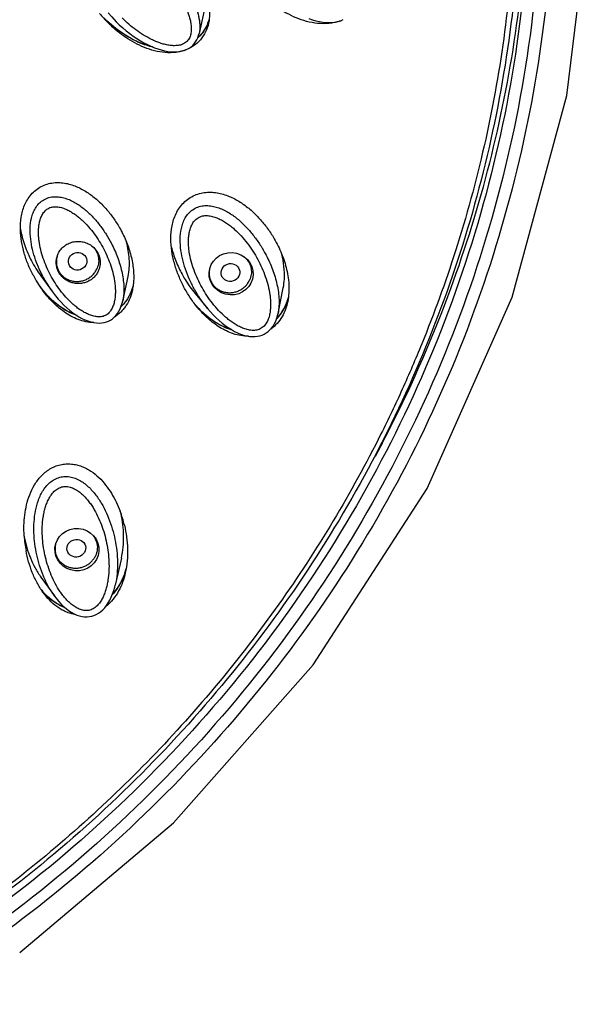
# Model space of a CAD drawing. Units: millimetres. Extents: x 1883 to 2346, y 1703 to 2356.
# Drawn here: x 2098 to 2118, y 2014 to 2049 of the extents above; entities that cross this region are included whole.
import ezdxf

# ---------------------------------------------------------------- set-up
doc = ezdxf.new("R2010")
doc.units = ezdxf.units.MM
doc.layers.add('02___PRT_ALL_AXES', color=7, linetype='Continuous')
doc.layers.add('7_ALL_FEATURES', color=7, linetype='Continuous')

msp = doc.modelspace()

# ---------------------------------------------------------------- linework, layer by layer
at = {"color": 7, "linetype": 'Continuous'}
for p, q in [((2116.946, 2046.13), (2117.673, 2051.961)), ((2104.149, 2049.132), (2103.973, 2048.315)), ((2104.327, 2048.803), (2104.301, 2048.722)), ((2098.386, 2039.765), (2098.803, 2039.194)), ((2101.278, 2038.872), (2101.468, 2039.743)), ((2098.478, 2039.23), (2098.376, 2039.359)), ((2101.644, 2039.403), (2101.614, 2039.304)), ((2106.76, 2038.433), (2106.945, 2039.343)), ((2101.261, 2038.801), (2101.279, 2038.876)), ((2103.835, 2039.136), (2104.285, 2038.597)), ((2107.084, 2038.869), (2107.083, 2038.865)), ((2107.084, 2038.869), (2107.083, 2038.865)), ((2107.123, 2038.996), (2107.095, 2038.901)), ((2103.946, 2038.624), (2103.863, 2038.717)), ((2106.745, 2038.368), (2106.76, 2038.436)), ((2097.802, 2030.578), (2097.801, 2030.589)), ((2097.801, 2030.578), (2097.801, 2030.589)), ((2101.231, 2029.795), (2101.015, 2028.844)), ((2098.392, 2029.124), (2098.867, 2028.463)), ((2101.398, 2029.426), (2101.376, 2029.345)), ((2098.489, 2028.584), (2098.395, 2028.696))]:
    msp.add_line(p, q, dxfattribs=at)
for points in [[(2100.769, 2049.044), (2100.89, 2048.902), (2101.047, 2048.735)], [(2102.329, 2047.844), (2102.323, 2047.845), (2102.163, 2047.889), (2101.999, 2047.946), (2101.831, 2048.014), (2101.661, 2048.095), (2101.49, 2048.189), (2101.316, 2048.296), (2101.142, 2048.416), (2100.968, 2048.55), (2100.795, 2048.698), (2100.633, 2048.851)], [(2101.047, 2048.735), (2101.158, 2048.626), (2101.28, 2048.515), (2101.403, 2048.41), (2101.527, 2048.313), (2101.652, 2048.222), (2101.777, 2048.137), (2101.901, 2048.06), (2102.026, 2047.989), (2102.15, 2047.924), (2102.273, 2047.867), (2102.396, 2047.816), (2102.517, 2047.773), (2102.636, 2047.736), (2102.754, 2047.708), (2102.868, 2047.686), (2102.98, 2047.673), (2103.088, 2047.668), (2103.193, 2047.671), (2103.293, 2047.682), (2103.387, 2047.701), (2103.475, 2047.727), (2103.555, 2047.761), (2103.627, 2047.801), (2103.692, 2047.846), (2103.751, 2047.897), (2103.804, 2047.954), (2103.851, 2048.018), (2103.893, 2048.089), (2103.929, 2048.168), (2103.958, 2048.254), (2103.973, 2048.315)], [(2104.301, 2048.722), (2104.256, 2048.615), (2104.204, 2048.514), (2104.145, 2048.42), (2104.079, 2048.331), (2104.007, 2048.248), (2103.931, 2048.174)], [(2107.846, 2048.845), (2107.973, 2048.802), (2108.098, 2048.766), (2108.221, 2048.738), (2108.341, 2048.718), (2108.457, 2048.706), (2108.57, 2048.702), (2108.679, 2048.707), (2108.783, 2048.719), (2108.881, 2048.741), (2108.972, 2048.77), (2109.055, 2048.806)], [(2097.643, 2015.881), (2103.075, 2020.457), (2108.005, 2026.028), (2112.025, 2032.254), (2115.025, 2039.006), (2116.946, 2046.13)], [(2099.641, 2038.375), (2099.55, 2038.408), (2099.417, 2038.467), (2099.283, 2038.538), (2099.149, 2038.621), (2099.013, 2038.717), (2098.878, 2038.825), (2098.744, 2038.946), (2098.61, 2039.081), (2098.478, 2039.23)], [(2098.803, 2039.194), (2098.907, 2039.059), (2099.004, 2038.943), (2099.103, 2038.833), (2099.204, 2038.73), (2099.306, 2038.634), (2099.41, 2038.544), (2099.515, 2038.462), (2099.62, 2038.388), (2099.727, 2038.321), (2099.833, 2038.262), (2099.939, 2038.212), (2100.044, 2038.17), (2100.148, 2038.137), (2100.25, 2038.114), (2100.35, 2038.1), (2100.447, 2038.095), (2100.539, 2038.101), (2100.624, 2038.114), (2100.704, 2038.136), (2100.779, 2038.165), (2100.849, 2038.202), (2100.916, 2038.246), (2100.979, 2038.3), (2101.04, 2038.362), (2101.096, 2038.434), (2101.146, 2038.515), (2101.191, 2038.603), (2101.229, 2038.699), (2101.261, 2038.801)], [(2101.614, 2039.304), (2101.564, 2039.179), (2101.508, 2039.063), (2101.444, 2038.955), (2101.376, 2038.857), (2101.302, 2038.768), (2101.224, 2038.686)], [(2107.095, 2038.901), (2107.045, 2038.77), (2106.988, 2038.647), (2106.923, 2038.534), (2106.853, 2038.43), (2106.778, 2038.335), (2106.717, 2038.27)], [(2105.116, 2037.863), (2105.08, 2037.873), (2104.94, 2037.922), (2104.799, 2037.983), (2104.657, 2038.057), (2104.513, 2038.144), (2104.369, 2038.245), (2104.226, 2038.359), (2104.084, 2038.485), (2103.946, 2038.624)], [(2104.275, 2038.608), (2104.372, 2038.495), (2104.474, 2038.385), (2104.578, 2038.281), (2104.683, 2038.184), (2104.789, 2038.093), (2104.896, 2038.01), (2105.004, 2037.934), (2105.113, 2037.865), (2105.222, 2037.804), (2105.33, 2037.751), (2105.438, 2037.707), (2105.544, 2037.672), (2105.649, 2037.645), (2105.752, 2037.627), (2105.852, 2037.619), (2105.948, 2037.62), (2106.039, 2037.63), (2106.123, 2037.648), (2106.201, 2037.674), (2106.275, 2037.707), (2106.344, 2037.747), (2106.41, 2037.795), (2106.473, 2037.852), (2106.532, 2037.917), (2106.586, 2037.992), (2106.636, 2038.076), (2106.679, 2038.166), (2106.715, 2038.264), (2106.745, 2038.368)], [(2101.376, 2029.345), (2101.325, 2029.2), (2101.267, 2029.061), (2101.202, 2028.929), (2101.13, 2028.805), (2101.052, 2028.688), (2100.968, 2028.58), (2100.92, 2028.527)], [(2098.86, 2028.473), (2098.927, 2028.383), (2099.011, 2028.28), (2099.098, 2028.184), (2099.187, 2028.096), (2099.278, 2028.017), (2099.371, 2027.946), (2099.465, 2027.885), (2099.561, 2027.832), (2099.657, 2027.79), (2099.752, 2027.758), (2099.846, 2027.737), (2099.936, 2027.726), (2100.022, 2027.725), (2100.105, 2027.732), (2100.186, 2027.748), (2100.265, 2027.773), (2100.343, 2027.807), (2100.421, 2027.851), (2100.498, 2027.905), (2100.572, 2027.97), (2100.642, 2028.044), (2100.708, 2028.127), (2100.769, 2028.217), (2100.825, 2028.316), (2100.876, 2028.421), (2100.922, 2028.533), (2100.963, 2028.651), (2100.998, 2028.775), (2101.015, 2028.844)], [(2099.22, 2028.068), (2099.155, 2028.092), (2099.039, 2028.146), (2098.925, 2028.211), (2098.812, 2028.287), (2098.701, 2028.375), (2098.593, 2028.474), (2098.489, 2028.584)]]:
    msp.add_lwpolyline(points, dxfattribs=at)
for centre, radius, start, end in [((2103.838, 2051.798), 4.37, 219.3438, 224.9107), ((2102.907, 2049.236), 1.486, 338.2979, 342.9103), ((2102.999, 2049.059), 1.415, 288.5434, 290.1009), ((2101.745, 2042.216), 4.158, 207.5857, 216.114), ((2101.81, 2041.722), 4.169, 207.5561, 216.1637), ((2102.298, 2041.763), 4.338, 208.0229, 216.1631), ((2101.472, 2041.74), 3.908, 217.618, 219.2998), ((2099.87, 2039.911), 1.846, 339.6445, 343.7001), ((2105.266, 2039.511), 1.928, 340.5683, 344.2311), ((2106.698, 2041.218), 3.782, 221.3434, 223.0208), ((2097.355, 2030.017), 4.094, 13.3138, 20.5931), ((2102.104, 2030.856), 4.312, 183.6985, 190.6418), ((2098.791, 2030.156), 2.709, 341.232, 342.4529), ((2098.747, 2030.17), 2.755, 342.4504, 342.8912), ((2098.704, 2030.183), 2.8, 342.8934, 344.1221), ((2100.407, 2030.277), 2.559, 218.3345, 219.9363), ((2100.343, 2030.224), 2.476, 219.9395, 220.9562), ((2100.284, 2030.172), 2.397, 220.953, 222.6065), ((2100.21, 2030.104), 2.296, 222.6036, 224.6749), ((2100.137, 2030.032), 2.195, 224.6779, 226.3648)]:
    msp.add_arc(centre, radius, start, end, dxfattribs=at)
for points, knots in [([(2095.986, 2092.86), (2097.542, 2091.782), (2100.528, 2089.453), (2104.555, 2085.465), (2108.072, 2081.051), (2111.033, 2076.274), (2113.397, 2071.195), (2115.693, 2064.13), (2116.947, 2054.868), (2115.699, 2043.734), (2111.841, 2033.172), (2105.522, 2023.794), (2099.952, 2018.654), (2096.907, 2016.439)], [0, 0, 0, 0, 0.063437, 0.126602, 0.189499, 0.252137, 0.314547, 0.376768, 0.500616, 0.624423, 0.748671, 0.873803, 1, 1, 1, 1]), ([(2114.954, 2060.132), (2115.159, 2058.572), (2115.406, 2055.429), (2115.276, 2050.703), (2114.648, 2046.013), (2113.529, 2041.41), (2111.93, 2036.94), (2109.869, 2032.651), (2107.365, 2028.586), (2104.446, 2024.788), (2101.143, 2021.296), (2098.099, 2018.673), (2095.51, 2016.762), (2093.492, 2015.424), (2091.406, 2014.187), (2088.54, 2012.675), (2084.815, 2011.053), (2080.942, 2009.806), (2077.778, 2009.039), (2075.376, 2008.581), (2072.953, 2008.241), (2071.327, 2008.094), (2070.514, 2008.041)], [0, 0, 0, 0, 0.061494, 0.122977, 0.184496, 0.246098, 0.307826, 0.369718, 0.431803, 0.494104, 0.556634, 0.619397, 0.650874, 0.682406, 0.713991, 0.745627, 0.809015, 0.872559, 0.904388, 0.936242, 0.968114, 1, 1, 1, 1]), ([(2115.111, 2055.812), (2115.157, 2054.532), (2115.138, 2051.966), (2114.778, 2048.134), (2114.088, 2044.344), (2113.412, 2041.864), (2113.021, 2040.641)], [0, 0, 0, 0, 0.249754, 0.499586, 0.749627, 1, 1, 1, 1]), ([(2103.23, 2051.147), (2103.315, 2051.068), (2103.478, 2050.903), (2103.702, 2050.637), (2103.902, 2050.353), (2104.075, 2050.051), (2104.215, 2049.73), (2104.295, 2049.448), (2104.333, 2049.215), (2104.345, 2049.037), (2104.338, 2048.858), (2104.32, 2048.739), (2104.308, 2048.68)], [0, 0, 0, 0, 0.123888, 0.24766, 0.371446, 0.49541, 0.619789, 0.74493, 0.807996, 0.871471, 0.935445, 1, 1, 1, 1]), ([(2103.016, 2050.521), (2103.089, 2050.445), (2103.229, 2050.29), (2103.421, 2050.043), (2103.595, 2049.784), (2103.746, 2049.512), (2103.871, 2049.227), (2103.947, 2048.979), (2103.985, 2048.777), (2104.005, 2048.572), (2103.995, 2048.416), (2103.974, 2048.316)], [0, 0, 0, 0, 0.126162, 0.251998, 0.377501, 0.502655, 0.627445, 0.751862, 0.81399, 0.876066, 1, 1, 1, 1]), ([(2102.797, 2050.251), (2102.871, 2050.174), (2103.013, 2050.015), (2103.206, 2049.762), (2103.378, 2049.494), (2103.5, 2049.259), (2103.58, 2049.064), (2103.631, 2048.915), (2103.67, 2048.762), (2103.695, 2048.606), (2103.702, 2048.449), (2103.687, 2048.318), (2103.659, 2048.217), (2103.627, 2048.144), (2103.584, 2048.076), (2103.53, 2048.018), (2103.464, 2047.97), (2103.391, 2047.934), (2103.314, 2047.91), (2103.207, 2047.89), (2103.071, 2047.884), (2102.908, 2047.901), (2102.749, 2047.934), (2102.593, 2047.981), (2102.441, 2048.039), (2102.244, 2048.129), (2102.008, 2048.26), (2101.742, 2048.441), (2101.491, 2048.643), (2101.335, 2048.79), (2101.26, 2048.866)], [0, 0, 0, 0, 0.062382, 0.124588, 0.186614, 0.248448, 0.279302, 0.310108, 0.340864, 0.371576, 0.402255, 0.432929, 0.448311, 0.463735, 0.479229, 0.494817, 0.510514, 0.526306, 0.542165, 0.558063, 0.589879, 0.621705, 0.6535, 0.68525, 0.716949, 0.748597, 0.811722, 0.87466, 0.937417, 1, 1, 1, 1]), ([(2108.949, 2048.761), (2108.885, 2048.738), (2108.754, 2048.7), (2108.489, 2048.658), (2108.155, 2048.662), (2107.767, 2048.737), (2107.397, 2048.865), (2107.048, 2049.034), (2106.719, 2049.237), (2106.41, 2049.468), (2106.218, 2049.639), (2106.125, 2049.728)], [0, 0, 0, 0, 0.06537, 0.130042, 0.257359, 0.382865, 0.507194, 0.630802, 0.754002, 0.877012, 1, 1, 1, 1]), ([(2102.358, 2047.831), (2102.193, 2047.87), (2101.871, 2047.979), (2101.422, 2048.214), (2101.008, 2048.504), (2100.756, 2048.728), (2100.637, 2048.846)], [0, 0, 0, 0, 0.251289, 0.501312, 0.750744, 1, 1, 1, 1]), ([(2103.449, 2047.718), (2103.387, 2047.697), (2103.26, 2047.664), (2103.003, 2047.631), (2102.682, 2047.644), (2102.309, 2047.726), (2101.955, 2047.857), (2101.621, 2048.027), (2101.307, 2048.229), (2101.013, 2048.457), (2100.831, 2048.625), (2100.744, 2048.713)], [0, 0, 0, 0, 0.065104, 0.129623, 0.256882, 0.382504, 0.507, 0.630762, 0.75406, 0.877089, 1, 1, 1, 1]), ([(2104.308, 2048.68), (2104.285, 2048.574), (2104.215, 2048.366), (2104.034, 2048.089), (2103.786, 2047.869), (2103.588, 2047.768), (2103.485, 2047.731)], [0, 0, 0, 0, 0.246898, 0.49736, 0.749311, 1, 1, 1, 1]), ([(2104.288, 2048.687), (2104.249, 2048.588), (2104.148, 2048.398), (2104.006, 2048.236), (2103.927, 2048.164)], [0, 0, 0, 0, 0.49843, 1, 1, 1, 1]), ([(2098.114, 2039.793), (2098.049, 2039.916), (2097.932, 2040.169), (2097.795, 2040.566), (2097.701, 2040.977), (2097.658, 2041.402), (2097.682, 2041.835), (2097.776, 2042.19), (2097.91, 2042.455), (2098.043, 2042.639), (2098.207, 2042.798), (2098.4, 2042.923), (2098.611, 2043.009), (2098.833, 2043.054), (2099.057, 2043.06), (2099.275, 2043.033), (2099.486, 2042.979), (2099.753, 2042.876), (2100.062, 2042.7), (2100.393, 2042.439), (2100.688, 2042.141), (2100.947, 2041.814), (2101.097, 2041.58), (2101.165, 2041.46)], [0, 0, 0, 0, 0.060585, 0.121438, 0.182678, 0.244471, 0.307063, 0.370789, 0.403267, 0.436115, 0.469241, 0.502462, 0.535553, 0.568327, 0.600684, 0.632617, 0.664171, 0.69541, 0.757132, 0.818251, 0.879004, 0.939548, 1, 1, 1, 1]), ([(2103.463, 2039.322), (2103.395, 2039.447), (2103.271, 2039.706), (2103.123, 2040.111), (2103.02, 2040.534), (2102.969, 2040.972), (2102.986, 2041.42), (2103.077, 2041.79), (2103.21, 2042.068), (2103.345, 2042.262), (2103.513, 2042.43), (2103.71, 2042.563), (2103.927, 2042.657), (2104.155, 2042.708), (2104.385, 2042.72), (2104.61, 2042.698), (2104.828, 2042.647), (2105.104, 2042.549), (2105.425, 2042.378), (2105.771, 2042.119), (2106.08, 2041.822), (2106.354, 2041.493), (2106.513, 2041.257), (2106.587, 2041.136)], [0, 0, 0, 0, 0.060411, 0.121179, 0.182439, 0.244378, 0.307266, 0.371466, 0.404243, 0.437411, 0.470843, 0.504315, 0.537569, 0.570409, 0.602747, 0.634596, 0.666022, 0.697105, 0.758473, 0.819223, 0.879619, 0.939835, 1, 1, 1, 1]), ([(2098.469, 2039.726), (2098.41, 2039.836), (2098.301, 2040.063), (2098.168, 2040.415), (2098.07, 2040.778), (2098.013, 2041.149), (2098.006, 2041.525), (2098.058, 2041.836), (2098.148, 2042.07), (2098.246, 2042.234), (2098.376, 2042.375), (2098.538, 2042.482), (2098.723, 2042.545), (2098.917, 2042.563), (2099.111, 2042.542), (2099.298, 2042.491), (2099.476, 2042.416), (2099.701, 2042.292), (2099.959, 2042.102), (2100.234, 2041.837), (2100.48, 2041.546), (2100.696, 2041.234), (2100.821, 2041.015), (2100.879, 2040.903)], [0, 0, 0, 0, 0.062071, 0.123996, 0.185789, 0.247471, 0.30908, 0.37071, 0.401686, 0.43282, 0.46419, 0.495833, 0.527695, 0.559654, 0.5916, 0.623475, 0.655258, 0.686948, 0.750027, 0.812835, 0.875413, 0.937793, 1, 1, 1, 1]), ([(2098.732, 2039.789), (2098.681, 2039.883), (2098.588, 2040.076), (2098.472, 2040.374), (2098.381, 2040.681), (2098.331, 2040.942), (2098.31, 2041.154), (2098.304, 2041.313), (2098.311, 2041.472), (2098.334, 2041.63), (2098.375, 2041.785), (2098.439, 2041.932), (2098.519, 2042.042), (2098.601, 2042.113), (2098.672, 2042.156), (2098.749, 2042.185), (2098.83, 2042.2), (2098.913, 2042.204), (2099.022, 2042.196), (2099.157, 2042.164), (2099.31, 2042.103), (2099.455, 2042.026), (2099.592, 2041.937), (2099.722, 2041.838), (2099.885, 2041.696), (2100.073, 2041.502), (2100.276, 2041.25), (2100.456, 2040.982), (2100.562, 2040.796), (2100.611, 2040.701)], [0, 0, 0, 0, 0.062125, 0.124116, 0.185986, 0.247749, 0.278612, 0.309464, 0.340314, 0.37118, 0.40209, 0.433092, 0.464268, 0.480006, 0.495835, 0.511748, 0.527719, 0.543717, 0.559717, 0.591639, 0.623481, 0.655228, 0.686886, 0.718462, 0.749966, 0.812762, 0.875348, 0.937753, 1, 1, 1, 1]), ([(2103.817, 2039.279), (2103.753, 2039.394), (2103.635, 2039.628), (2103.489, 2039.994), (2103.379, 2040.371), (2103.312, 2040.757), (2103.297, 2041.149), (2103.345, 2041.474), (2103.435, 2041.721), (2103.534, 2041.893), (2103.668, 2042.043), (2103.835, 2042.158), (2104.027, 2042.227), (2104.23, 2042.25), (2104.432, 2042.231), (2104.629, 2042.181), (2104.816, 2042.105), (2105.053, 2041.98), (2105.326, 2041.786), (2105.618, 2041.514), (2105.879, 2041.214), (2106.11, 2040.892), (2106.245, 2040.665), (2106.308, 2040.549)], [0, 0, 0, 0, 0.062085, 0.124019, 0.185815, 0.247492, 0.309087, 0.370692, 0.401655, 0.432776, 0.464134, 0.49577, 0.527626, 0.559582, 0.591528, 0.623404, 0.655191, 0.686885, 0.749976, 0.812798, 0.87539, 0.937782, 1, 1, 1, 1]), ([(2104.077, 2039.348), (2104.022, 2039.447), (2103.92, 2039.647), (2103.791, 2039.959), (2103.69, 2040.28), (2103.632, 2040.554), (2103.606, 2040.776), (2103.597, 2040.944), (2103.602, 2041.112), (2103.624, 2041.278), (2103.665, 2041.442), (2103.731, 2041.598), (2103.814, 2041.714), (2103.9, 2041.789), (2103.973, 2041.835), (2104.054, 2041.867), (2104.167, 2041.892), (2104.313, 2041.891), (2104.484, 2041.855), (2104.646, 2041.795), (2104.8, 2041.717), (2104.947, 2041.626), (2105.085, 2041.524), (2105.26, 2041.377), (2105.462, 2041.177), (2105.68, 2040.915), (2105.874, 2040.637), (2105.989, 2040.442), (2106.042, 2040.343)], [0, 0, 0, 0, 0.062141, 0.124143, 0.186017, 0.247778, 0.278638, 0.309483, 0.340326, 0.371181, 0.402079, 0.433069, 0.464233, 0.479965, 0.495787, 0.511693, 0.527657, 0.55959, 0.591517, 0.623368, 0.655126, 0.686795, 0.718383, 0.749898, 0.812715, 0.87532, 0.937741, 1, 1, 1, 1]), ([(2097.668, 2041.413), (2097.703, 2041.217), (2097.808, 2040.831), (2097.968, 2040.465), (2098.059, 2040.29)], [0, 0, 0, 0, 0.501899, 1, 1, 1, 1]), ([(2101.165, 2041.46), (2101.248, 2041.315), (2101.397, 2041.014), (2101.564, 2040.538), (2101.664, 2040.04), (2101.673, 2039.698), (2101.659, 2039.528)], [0, 0, 0, 0, 0.247913, 0.496537, 0.74677, 1, 1, 1, 1]), ([(2101.468, 2039.743), (2101.511, 2039.943), (2101.528, 2040.254), (2101.481, 2040.658), (2101.438, 2040.856), (2101.413, 2040.953)], [0, 0, 0, 0, 0.503944, 0.752743, 1, 1, 1, 1]), ([(2106.587, 2041.136), (2106.688, 2040.968), (2106.869, 2040.618), (2107.03, 2040.152), (2107.112, 2039.764), (2107.146, 2039.465), (2107.147, 2039.161), (2107.122, 2038.959), (2107.101, 2038.858)], [0, 0, 0, 0, 0.246108, 0.493568, 0.618348, 0.7441, 0.871172, 1, 1, 1, 1]), ([(2113.021, 2040.641), (2112.667, 2039.534), (2112.072, 2037.892), (2111.153, 2035.754), (2110.151, 2033.649), (2108.744, 2031.088), (2106.823, 2028.147), (2104.678, 2025.354), (2102.321, 2022.724), (2099.765, 2020.273), (2097.026, 2018.013), (2094.118, 2015.959), (2091.059, 2014.12), (2087.865, 2012.509), (2084.554, 2011.133), (2081.145, 2010.001), (2077.658, 2009.119), (2074.113, 2008.493), (2071.723, 2008.247), (2070.525, 2008.168)], [0, 0, 0, 0, 0.06139, 0.092135, 0.122911, 0.184558, 0.246357, 0.308318, 0.370449, 0.432753, 0.495229, 0.557874, 0.620679, 0.683632, 0.746718, 0.809919, 0.873215, 0.936583, 1, 1, 1, 1]), ([(2100.611, 2040.701), (2100.66, 2040.607), (2100.75, 2040.416), (2100.861, 2040.12), (2100.948, 2039.817), (2100.996, 2039.558), (2101.017, 2039.349), (2101.021, 2039.192), (2101.014, 2039.035), (2100.993, 2038.879), (2100.953, 2038.726), (2100.901, 2038.604), (2100.844, 2038.515), (2100.792, 2038.453), (2100.732, 2038.4), (2100.662, 2038.359), (2100.585, 2038.331), (2100.505, 2038.317), (2100.423, 2038.314), (2100.315, 2038.324), (2100.182, 2038.356), (2100.031, 2038.415), (2099.888, 2038.491), (2099.752, 2038.578), (2099.623, 2038.675), (2099.461, 2038.814), (2099.273, 2039.004), (2099.07, 2039.251), (2098.888, 2039.513), (2098.782, 2039.696), (2098.732, 2039.789)], [0, 0, 0, 0, 0.062097, 0.124065, 0.185918, 0.247669, 0.278528, 0.309375, 0.340222, 0.371084, 0.401987, 0.43298, 0.448561, 0.464209, 0.479942, 0.49577, 0.511684, 0.527655, 0.543652, 0.559649, 0.591567, 0.623405, 0.655152, 0.686811, 0.718392, 0.749902, 0.812714, 0.875316, 0.937738, 1, 1, 1, 1]), ([(2100.879, 2040.903), (2100.96, 2040.747), (2101.103, 2040.425), (2101.231, 2040.004), (2101.295, 2039.66), (2101.321, 2039.398), (2101.32, 2039.136), (2101.297, 2038.962), (2101.279, 2038.876)], [0, 0, 0, 0, 0.250864, 0.500939, 0.625809, 0.750561, 0.875253, 1, 1, 1, 1]), ([(2102.994, 2040.788), (2103.036, 2040.619), (2103.144, 2040.287), (2103.292, 2039.97), (2103.375, 2039.818)], [0, 0, 0, 0, 0.501977, 1, 1, 1, 1]), ([(2106.042, 2040.343), (2106.095, 2040.245), (2106.193, 2040.046), (2106.315, 2039.738), (2106.412, 2039.421), (2106.466, 2039.151), (2106.491, 2038.932), (2106.499, 2038.767), (2106.494, 2038.602), (2106.474, 2038.438), (2106.434, 2038.277), (2106.381, 2038.148), (2106.322, 2038.054), (2106.269, 2037.989), (2106.206, 2037.933), (2106.133, 2037.888), (2106.053, 2037.858), (2105.969, 2037.841), (2105.884, 2037.836), (2105.77, 2037.844), (2105.63, 2037.875), (2105.47, 2037.934), (2105.318, 2038.01), (2105.173, 2038.099), (2105.036, 2038.198), (2104.862, 2038.34), (2104.661, 2038.536), (2104.443, 2038.79), (2104.247, 2039.061), (2104.131, 2039.252), (2104.077, 2039.348)], [0, 0, 0, 0, 0.062102, 0.124071, 0.185921, 0.247663, 0.278515, 0.309354, 0.34019, 0.371038, 0.401927, 0.432903, 0.448476, 0.464116, 0.479841, 0.495661, 0.511567, 0.527533, 0.543525, 0.559521, 0.591441, 0.623286, 0.655042, 0.686712, 0.718305, 0.749826, 0.81266, 0.875283, 0.937723, 1, 1, 1, 1]), ([(2106.308, 2040.549), (2106.395, 2040.388), (2106.551, 2040.054), (2106.692, 2039.616), (2106.765, 2039.256), (2106.796, 2038.983), (2106.799, 2038.708), (2106.778, 2038.526), (2106.76, 2038.436)], [0, 0, 0, 0, 0.250911, 0.501008, 0.625876, 0.750616, 0.875285, 1, 1, 1, 1]), ([(2106.945, 2039.343), (2106.965, 2039.443), (2106.996, 2039.693), (2106.981, 2040.094), (2106.925, 2040.388), (2106.888, 2040.531)], [0, 0, 0, 0, 0.254554, 0.629805, 1, 1, 1, 1]), ([(2103.375, 2039.818), (2103.407, 2039.758), (2103.544, 2039.519), (2103.704, 2039.294), (2103.835, 2039.136)], [0, 0, 0, 0, 0.250648, 1, 1, 1, 1]), ([(2100.263, 2038.111), (2100.167, 2038.112), (2099.977, 2038.135), (2099.704, 2038.217), (2099.45, 2038.336), (2099.136, 2038.532), (2098.788, 2038.834), (2098.552, 2039.114), (2098.444, 2039.262)], [0, 0, 0, 0, 0.129507, 0.256845, 0.382555, 0.507129, 0.754068, 1, 1, 1, 1]), ([(2099.666, 2038.359), (2099.544, 2038.401), (2099.308, 2038.508), (2098.988, 2038.723), (2098.701, 2038.977), (2098.529, 2039.167), (2098.449, 2039.265)], [0, 0, 0, 0, 0.251931, 0.501921, 0.751067, 1, 1, 1, 1]), ([(2101.619, 2039.262), (2101.599, 2039.169), (2101.544, 2038.983), (2101.435, 2038.766), (2101.322, 2038.606), (2101.224, 2038.494), (2101.114, 2038.394), (2101.032, 2038.336), (2100.99, 2038.309)], [0, 0, 0, 0, 0.244222, 0.492498, 0.618323, 0.745023, 0.872358, 1, 1, 1, 1]), ([(2101.601, 2039.268), (2101.561, 2039.159), (2101.482, 2038.998), (2101.344, 2038.805), (2101.263, 2038.717), (2101.22, 2038.675)], [0, 0, 0, 0, 0.494717, 0.746399, 1, 1, 1, 1]), ([(2101.659, 2039.528), (2101.657, 2039.506), (2101.648, 2039.417), (2101.633, 2039.328), (2101.619, 2039.262)], [0, 0, 0, 0, 0.24892, 1, 1, 1, 1]), ([(2103.928, 2038.634), (2103.84, 2038.74), (2103.673, 2038.963), (2103.53, 2039.2), (2103.463, 2039.322)], [0, 0, 0, 0, 0.499427, 1, 1, 1, 1]), ([(2104.275, 2038.608), (2104.189, 2038.712), (2104.026, 2038.93), (2103.883, 2039.161), (2103.817, 2039.279)], [0, 0, 0, 0, 0.50074, 1, 1, 1, 1]), ([(2107.101, 2038.858), (2107.082, 2038.765), (2107.031, 2038.58), (2106.907, 2038.317), (2106.734, 2038.077), (2106.586, 2037.944), (2106.505, 2037.886)], [0, 0, 0, 0, 0.244231, 0.492744, 0.74521, 1, 1, 1, 1]), ([(2107.083, 2038.865), (2107.043, 2038.754), (2106.942, 2038.537), (2106.797, 2038.345), (2106.714, 2038.258)], [0, 0, 0, 0, 0.495136, 1, 1, 1, 1]), ([(2105.721, 2037.632), (2105.63, 2037.631), (2105.447, 2037.646), (2105.184, 2037.711), (2104.936, 2037.811), (2104.627, 2037.981), (2104.28, 2038.248), (2104.039, 2038.5), (2103.928, 2038.634)], [0, 0, 0, 0, 0.129855, 0.257383, 0.383154, 0.507692, 0.754392, 1, 1, 1, 1]), ([(2105.137, 2037.85), (2105.02, 2037.883), (2104.791, 2037.972), (2104.476, 2038.157), (2104.189, 2038.381), (2104.015, 2038.549), (2103.933, 2038.638)], [0, 0, 0, 0, 0.252027, 0.501971, 0.751059, 1, 1, 1, 1]), ([(2097.801, 2030.589), (2097.786, 2030.831), (2097.794, 2031.198), (2097.879, 2031.682), (2097.989, 2032.043), (2098.126, 2032.332), (2098.27, 2032.547), (2098.396, 2032.698), (2098.542, 2032.834), (2098.706, 2032.949), (2098.885, 2033.039), (2099.076, 2033.099), (2099.271, 2033.127), (2099.465, 2033.125), (2099.654, 2033.094), (2099.833, 2033.039), (2100.001, 2032.963), (2100.21, 2032.839), (2100.443, 2032.65), (2100.682, 2032.384), (2100.951, 2031.997), (2101.104, 2031.676), (2101.187, 2031.457)], [0, 0, 0, 0, 0.122005, 0.184176, 0.247318, 0.311664, 0.344395, 0.377485, 0.41089, 0.444504, 0.478149, 0.51161, 0.544682, 0.577229, 0.609205, 0.640642, 0.671613, 0.702209, 0.762542, 0.822239, 0.881615, 1, 1, 1, 1]), ([(2098.246, 2029.915), (2098.218, 2030.043), (2098.173, 2030.3), (2098.14, 2030.69), (2098.145, 2031.082), (2098.193, 2031.471), (2098.294, 2031.851), (2098.436, 2032.15), (2098.594, 2032.362), (2098.739, 2032.5), (2098.911, 2032.608), (2099.104, 2032.672), (2099.308, 2032.687), (2099.509, 2032.654), (2099.698, 2032.581), (2099.872, 2032.479), (2100.03, 2032.356), (2100.22, 2032.171), (2100.424, 2031.911), (2100.625, 2031.571), (2100.788, 2031.212), (2100.916, 2030.84), (2100.979, 2030.586), (2101.005, 2030.458)], [0, 0, 0, 0, 0.061898, 0.123744, 0.185572, 0.247425, 0.309377, 0.371564, 0.402903, 0.434441, 0.466209, 0.498176, 0.530221, 0.56221, 0.594067, 0.625777, 0.657352, 0.688815, 0.751427, 0.813795, 0.875985, 0.938042, 1, 1, 1, 1]), ([(2098.534, 2029.909), (2098.51, 2030.018), (2098.471, 2030.238), (2098.439, 2030.572), (2098.436, 2030.908), (2098.46, 2031.187), (2098.5, 2031.407), (2098.541, 2031.57), (2098.595, 2031.729), (2098.664, 2031.884), (2098.751, 2032.029), (2098.86, 2032.161), (2098.974, 2032.249), (2099.078, 2032.299), (2099.162, 2032.323), (2099.248, 2032.332), (2099.364, 2032.324), (2099.504, 2032.284), (2099.657, 2032.204), (2099.796, 2032.101), (2099.921, 2031.985), (2100.035, 2031.857), (2100.138, 2031.722), (2100.263, 2031.534), (2100.398, 2031.287), (2100.53, 2030.976), (2100.636, 2030.657), (2100.689, 2030.439), (2100.711, 2030.329)], [0, 0, 0, 0, 0.061961, 0.123872, 0.185759, 0.247658, 0.278643, 0.309659, 0.34072, 0.371852, 0.403087, 0.434476, 0.466075, 0.482012, 0.498011, 0.514049, 0.530095, 0.562052, 0.59388, 0.625563, 0.65712, 0.688572, 0.719938, 0.751234, 0.813635, 0.875871, 0.937982, 1, 1, 1, 1]), ([(2101.231, 2029.795), (2101.261, 2029.926), (2101.302, 2030.188), (2101.317, 2030.584), (2101.291, 2030.976), (2101.249, 2031.233), (2101.222, 2031.359)], [0, 0, 0, 0, 0.25414, 0.504967, 0.753366, 1, 1, 1, 1]), ([(2101.339, 2030.959), (2101.371, 2030.824), (2101.422, 2030.549), (2101.456, 2030.128), (2101.445, 2029.702), (2101.402, 2029.419), (2101.37, 2029.279)], [0, 0, 0, 0, 0.246606, 0.494956, 0.745766, 1, 1, 1, 1]), ([(2097.803, 2030.554), (2097.828, 2030.425), (2097.889, 2030.172), (2098.016, 2029.803), (2098.18, 2029.45), (2098.316, 2029.229), (2098.392, 2029.124)], [0, 0, 0, 0, 0.251716, 0.501932, 0.751133, 1, 1, 1, 1]), ([(2100.711, 2030.329), (2100.733, 2030.221), (2100.769, 2030.004), (2100.796, 2029.674), (2100.796, 2029.344), (2100.769, 2029.07), (2100.729, 2028.853), (2100.688, 2028.693), (2100.635, 2028.536), (2100.568, 2028.384), (2100.483, 2028.24), (2100.394, 2028.131), (2100.31, 2028.057), (2100.24, 2028.009), (2100.163, 2027.972), (2100.081, 2027.949), (2099.995, 2027.942), (2099.91, 2027.948), (2099.826, 2027.967), (2099.719, 2028.006), (2099.594, 2028.073), (2099.458, 2028.173), (2099.334, 2028.288), (2099.221, 2028.412), (2099.118, 2028.544), (2098.993, 2028.728), (2098.857, 2028.97), (2098.722, 2029.274), (2098.614, 2029.587), (2098.558, 2029.801), (2098.534, 2029.909)], [0, 0, 0, 0, 0.061938, 0.123832, 0.185708, 0.247599, 0.27858, 0.30959, 0.340646, 0.371769, 0.402993, 0.434366, 0.450153, 0.466011, 0.481942, 0.497937, 0.513972, 0.530013, 0.546034, 0.562018, 0.593836, 0.625513, 0.657069, 0.688524, 0.719895, 0.751197, 0.813611, 0.875858, 0.937978, 1, 1, 1, 1]), ([(2101.005, 2030.458), (2101.032, 2030.326), (2101.074, 2030.059), (2101.1, 2029.654), (2101.086, 2029.249), (2101.046, 2028.981), (2101.016, 2028.849)], [0, 0, 0, 0, 0.250125, 0.500062, 0.749955, 1, 1, 1, 1]), ([(2098.465, 2028.594), (2098.388, 2028.701), (2098.249, 2028.927), (2098.082, 2029.289), (2097.953, 2029.668), (2097.891, 2029.928), (2097.867, 2030.06)], [0, 0, 0, 0, 0.248864, 0.498058, 0.748273, 1, 1, 1, 1]), ([(2098.86, 2028.473), (2098.783, 2028.581), (2098.645, 2028.806), (2098.475, 2029.163), (2098.341, 2029.534), (2098.274, 2029.787), (2098.246, 2029.915)], [0, 0, 0, 0, 0.250947, 0.501148, 0.750785, 1, 1, 1, 1]), ([(2101.37, 2029.279), (2101.345, 2029.169), (2101.282, 2028.949), (2101.141, 2028.632), (2100.946, 2028.337), (2100.777, 2028.167), (2100.683, 2028.093)], [0, 0, 0, 0, 0.242807, 0.49002, 0.742445, 1, 1, 1, 1]), ([(2101.356, 2029.284), (2101.308, 2029.145), (2101.219, 2028.94), (2101.06, 2028.686), (2100.965, 2028.568), (2100.913, 2028.511)], [0, 0, 0, 0, 0.492401, 0.744265, 1, 1, 1, 1]), ([(2099.627, 2027.802), (2099.565, 2027.812), (2099.443, 2027.839), (2099.269, 2027.903), (2099.106, 2027.986), (2098.906, 2028.118), (2098.684, 2028.315), (2098.534, 2028.498), (2098.465, 2028.594)], [0, 0, 0, 0, 0.130523, 0.258749, 0.385036, 0.50979, 0.755972, 1, 1, 1, 1]), ([(2099.233, 2028.054), (2099.175, 2028.076), (2099.063, 2028.125), (2098.852, 2028.246), (2098.71, 2028.361), (2098.623, 2028.444)], [0, 0, 0, 0, 0.253678, 0.504317, 1, 1, 1, 1])]:
    msp.add_open_spline(points, degree=3, knots=knots, dxfattribs=at)
at = {"layer": '02___PRT_ALL_AXES', "color": 7, "linetype": 'Continuous'}
msp.add_line((2098.96, 2040.436), (2098.988, 2040.514), dxfattribs=at)
msp.add_arc((2105.127, 2039.891), 0.699, 48.2831, 49.9907, dxfattribs=at)
for centre, major_axis, ratio in [((2099.689, 2040.277), (0.313, 0.095), 0.948497), ((2105.103, 2039.836), (0.778, -0.04), 0.958541), ((2105.08, 2039.881), (0.313, 0.108), 0.946899), ((2099.662, 2030.098), (0.775, -0.063), 0.961259), ((2099.642, 2030.148), (0.32, 0.086), 0.93957)]:
    msp.add_ellipse(centre, major_axis=major_axis, ratio=ratio, dxfattribs=at)
for points, knots in [([(2098.988, 2040.514), (2099.011, 2040.569), (2099.07, 2040.674), (2099.195, 2040.805), (2099.349, 2040.905), (2099.522, 2040.966), (2099.706, 2040.987), (2099.889, 2040.966), (2100.063, 2040.904), (2100.166, 2040.838), (2100.212, 2040.8)], [0, 0, 0, 0, 0.122728, 0.246486, 0.371313, 0.49701, 0.623198, 0.749395, 0.875123, 1, 1, 1, 1]), ([(2100.212, 2040.8), (2100.273, 2040.75), (2100.379, 2040.632), (2100.458, 2040.45), (2100.485, 2040.297), (2100.486, 2040.181), (2100.468, 2040.066), (2100.444, 2039.992), (2100.429, 2039.956)], [0, 0, 0, 0, 0.252133, 0.501679, 0.626233, 0.750652, 0.875165, 1, 1, 1, 1]), ([(2100.212, 2040.799), (2100.263, 2040.752), (2100.351, 2040.641), (2100.426, 2040.444), (2100.438, 2040.233), (2100.403, 2040.095), (2100.376, 2040.031)], [0, 0, 0, 0, 0.25018, 0.498767, 0.74803, 1, 1, 1, 1]), ([(2100.429, 2039.956), (2100.411, 2039.912), (2100.366, 2039.828), (2100.274, 2039.716), (2100.163, 2039.623), (2100.035, 2039.553), (2099.896, 2039.507), (2099.75, 2039.486), (2099.603, 2039.493), (2099.46, 2039.526), (2099.325, 2039.583), (2099.204, 2039.665), (2099.101, 2039.766), (2099.02, 2039.885), (2098.963, 2040.016), (2098.932, 2040.155), (2098.93, 2040.297), (2098.947, 2040.391), (2098.96, 2040.436)], [0, 0, 0, 0, 0.06179, 0.12398, 0.186608, 0.249645, 0.31301, 0.376572, 0.440181, 0.503676, 0.566915, 0.629789, 0.692238, 0.754262, 0.81592, 0.877325, 0.938629, 1, 1, 1, 1]), ([(2098.96, 2040.436), (2098.949, 2040.392), (2098.934, 2040.303), (2098.938, 2040.168), (2098.969, 2040.037), (2099.025, 2039.914), (2099.104, 2039.805), (2099.204, 2039.712), (2099.32, 2039.639), (2099.449, 2039.589), (2099.587, 2039.563), (2099.728, 2039.562), (2099.867, 2039.587), (2100, 2039.635), (2100.121, 2039.707), (2100.228, 2039.798), (2100.315, 2039.907), (2100.358, 2039.989), (2100.376, 2040.031)], [0, 0, 0, 0, 0.061438, 0.122472, 0.183305, 0.244171, 0.305299, 0.366879, 0.429034, 0.491804, 0.555145, 0.618934, 0.682987, 0.747088, 0.811014, 0.874563, 0.937584, 1, 1, 1, 1]), ([(2105.592, 2040.413), (2105.643, 2040.368), (2105.732, 2040.261), (2105.811, 2040.068), (2105.829, 2039.859), (2105.798, 2039.723), (2105.774, 2039.658)], [0, 0, 0, 0, 0.25006, 0.498588, 0.74789, 1, 1, 1, 1]), ([(2104.344, 2040.005), (2104.335, 2039.962), (2104.324, 2039.872), (2104.335, 2039.739), (2104.371, 2039.61), (2104.432, 2039.49), (2104.515, 2039.385), (2104.618, 2039.297), (2104.737, 2039.23), (2104.868, 2039.185), (2105.005, 2039.165), (2105.145, 2039.169), (2105.283, 2039.199), (2105.413, 2039.252), (2105.531, 2039.328), (2105.634, 2039.422), (2105.717, 2039.533), (2105.758, 2039.616), (2105.774, 2039.658)], [0, 0, 0, 0, 0.061373, 0.122341, 0.183113, 0.243929, 0.305023, 0.366586, 0.428743, 0.491532, 0.554905, 0.618735, 0.682835, 0.746983, 0.810952, 0.874535, 0.937578, 1, 1, 1, 1]), ([(2100.211, 2030.621), (2100.238, 2030.592), (2100.285, 2030.529), (2100.339, 2030.423), (2100.373, 2030.31), (2100.387, 2030.193), (2100.38, 2030.075), (2100.352, 2029.958), (2100.305, 2029.847), (2100.261, 2029.779), (2100.236, 2029.747)], [0, 0, 0, 0, 0.124611, 0.248516, 0.372132, 0.495911, 0.620285, 0.745614, 0.872147, 1, 1, 1, 1]), ([(2098.909, 2030.289), (2098.9, 2030.25), (2098.888, 2030.17), (2098.891, 2030.049), (2098.917, 2029.93), (2098.963, 2029.819), (2099.029, 2029.717), (2099.112, 2029.627), (2099.211, 2029.553), (2099.322, 2029.497), (2099.442, 2029.459), (2099.568, 2029.442), (2099.696, 2029.445), (2099.822, 2029.468), (2099.942, 2029.511), (2100.054, 2029.573), (2100.154, 2029.652), (2100.211, 2029.714), (2100.236, 2029.747)], [0, 0, 0, 0, 0.061076, 0.121757, 0.18225, 0.242786, 0.303588, 0.364849, 0.426704, 0.489216, 0.552373, 0.616089, 0.680218, 0.744567, 0.808922, 0.873067, 0.936809, 1, 1, 1, 1])]:
    msp.add_open_spline(points, degree=3, knots=knots, dxfattribs=at)
at = {"layer": '7_ALL_FEATURES', "color": 7, "linetype": 'Continuous'}
for centre, radius, start, end in [((2069.869, 2055.072), 45.784, 332.7359, 339.4997), ((2069.759, 2055.127), 45.906, 331.7492, 332.7375)]:
    msp.add_arc(centre, radius, start, end, dxfattribs=at)
for points, knots in [([(2115.55, 2057.288), (2115.675, 2055.373), (2115.68, 2051.522), (2114.949, 2045.791), (2113.49, 2040.189), (2110.604, 2033.006), (2105.293, 2024.753), (2099.532, 2019.394), (2096.371, 2017.099)], [0, 0, 0, 0, 0.12406, 0.24819, 0.372532, 0.497212, 0.74748, 1, 1, 1, 1]), ([(2115.952, 2057.325), (2116.082, 2055.39), (2116.094, 2051.499), (2115.364, 2045.708), (2113.897, 2040.047), (2110.989, 2032.787), (2105.629, 2024.446), (2099.81, 2019.03), (2096.617, 2016.711)], [0, 0, 0, 0, 0.124062, 0.248194, 0.372535, 0.497214, 0.747479, 1, 1, 1, 1]), ([(2112.753, 2039.038), (2113.838, 2041.94), (2115.414, 2047.975), (2115.716, 2054.206), (2115.547, 2057.292)], [0, 0, 0, 0, 0.500548, 1, 1, 1, 1])]:
    msp.add_open_spline(points, degree=3, knots=knots, dxfattribs=at)

doc.saveas('drawing.dxf')
